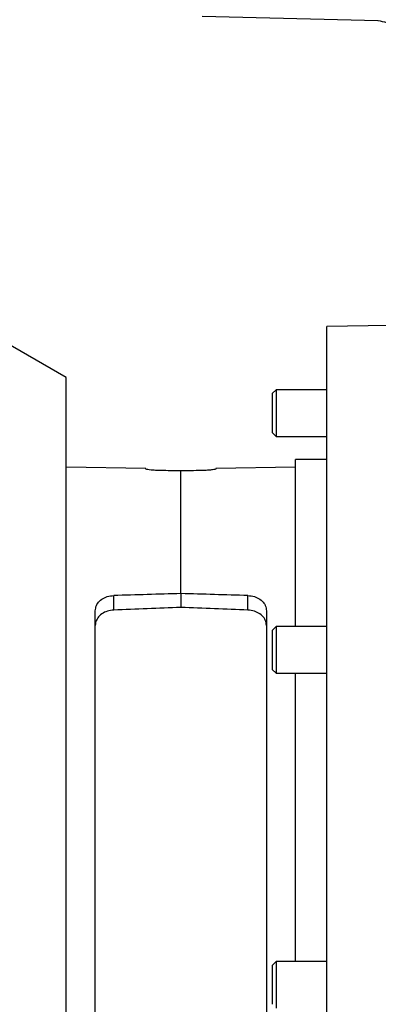
# Model space of a CAD drawing. Units: millimetres. Extents: x -4 to 213, y 0 to 297.
# Drawn here: x 83 to 92, y 251 to 276 of the extents above; entities that cross this region are included whole.
import ezdxf

# ---------------------------------------------------------------- set-up
doc = ezdxf.new("R2010")
doc.units = ezdxf.units.MM

msp = doc.modelspace()

# ---------------------------------------------------------------- linework, layer by layer
at = {"color": 7, "linetype": 'Continuous', "lineweight": 25}
for p, q in [((87.404, 275.9618), (91.9318, 275.8432)), ((83.904, 266.6684), (80.704, 268.5159)), ((92.204, 268.0083), (90.604, 267.9804)), ((90.604, 242.7432), (90.604, 267.9804)), ((83.904, 244.0552), (83.904, 266.6684)), ((89.3047, 266.3561), (89.204, 266.2554)), ((89.3047, 266.3561), (89.204, 266.2554)), ((90.604, 266.3554), (89.304, 266.3554)), ((89.304, 266.3554), (89.304, 266.3554)), ((89.204, 265.2554), (89.3047, 265.1547)), ((89.204, 265.2554), (89.3047, 265.1547)), ((89.304, 265.1554), (90.604, 265.1554)), ((89.304, 265.1554), (89.304, 265.1554)), ((90.604, 264.5618), (89.804, 264.5618)), ((89.804, 260.267), (89.804, 264.5618)), ((85.954, 264.3276), (83.904, 264.3635)), ((85.954, 264.3151), (85.954, 264.3276)), ((86.854, 261.1147), (86.854, 264.2664)), ((89.804, 264.3635), (87.754, 264.3276)), ((87.754, 264.3276), (87.754, 264.3151)), ((85.1278, 260.6916), (85.1278, 261.0646)), ((86.854, 261.1147), (86.854, 260.7612)), ((88.5801, 260.6916), (88.5801, 261.0646)), ((84.654, 250.0483), (84.654, 260.6753)), ((89.054, 260.6753), (89.054, 250.0483)), ((89.3047, 260.2677), (89.204, 260.167)), ((90.604, 260.267), (89.304, 260.267)), ((89.204, 259.167), (89.3047, 259.0663)), ((89.304, 259.067), (90.604, 259.067)), ((89.804, 251.6566), (89.804, 259.067)), ((89.3047, 251.6573), (89.204, 251.5566)), ((90.604, 251.6566), (89.304, 251.6566))]:
    msp.add_line(p, q, dxfattribs=at)
for centre, major_axis, ratio, start_param, end_param in [((3.1302, 255.3618), (198.8033, 0), 0.0493841, 1.1360959, 1.138983), ((170.5777, 255.3618), (198.8033, 0), 0.0493841, 2.0026094, 2.0054965), ((22.4705, 252.777), (192.3289, 7.7291), 0.0316924, 1.2281757, 1.2376844), ((151.2373, 252.777), (192.3288, -7.7291), 0.0316924, 1.9039081, 1.9134167), ((86.854, 255.3618), (160.2814, 6.4421), 0.0336328, 1.5694446, 1.5802144), ((86.854, 255.3618), (160.2814, -6.4421), 0.0336328, 1.5613783, 1.5721481)]:
    msp.add_ellipse(centre, major_axis=major_axis, ratio=ratio, start_param=start_param, end_param=end_param, dxfattribs=at)
for points, knots in [([(91.9227, 275.8435), (91.9975, 275.833), (92.1471, 275.8121), (92.3368, 275.675), (92.4708, 275.4804), (92.4893, 275.326), (92.4985, 275.2487)], [0, 0, 0, 0, 0.24978942, 0.49953752, 0.74949782, 1, 1, 1, 1]), ([(89.304, 266.3469), (89.304, 266.3485), (89.304, 266.3532), (89.304, 266.2873), (89.304, 266.1614), (89.304, 265.9862), (89.304, 265.7862), (89.304, 265.6281), (89.304, 265.5455), (89.304, 265.5258)], [0, 0, 0, 0, 0.08726652, 0.25904606, 0.43082584, 0.60260474, 0.77438431, 0.94616395, 1, 1, 1, 1]), ([(89.204, 266.2553), (89.204, 266.2554), (89.204, 266.2554), (89.204, 266.2542), (89.204, 266.2516), (89.204, 266.2482), (89.204, 266.2434), (89.204, 266.2359), (89.204, 266.2286), (89.204, 266.2201), (89.204, 266.2108), (89.204, 266.2003), (89.204, 266.1886), (89.204, 266.1761), (89.204, 266.1626), (89.204, 266.148), (89.204, 266.1327), (89.204, 266.1164), (89.204, 266.0992), (89.204, 266.0814), (89.204, 266.0626), (89.204, 266.0383), (89.204, 266.018), (89.204, 265.9971), (89.204, 265.9758), (89.204, 265.9539), (89.204, 265.9314), (89.204, 265.9087), (89.204, 265.8855), (89.204, 265.862), (89.204, 265.8384), (89.204, 265.8145), (89.204, 265.7904), (89.204, 265.7663), (89.204, 265.7422), (89.204, 265.7121), (89.204, 265.688), (89.204, 265.6642), (89.204, 265.6406), (89.204, 265.6172), (89.204, 265.5897), (89.204, 265.5741), (89.204, 265.5641)], [0, 0, 0, 0, 0.0081359, 0.0450288, 0.0634659, 0.081903, 0.1187952, 0.1372323, 0.1741247, 0.1925618, 0.210999, 0.2478916, 0.2663287, 0.2847658, 0.3216578, 0.3400949, 0.358532, 0.3954246, 0.4138618, 0.432299, 0.4691914, 0.4876284, 0.5245205, 0.5429576, 0.5613947, 0.5982874, 0.6167245, 0.6351617, 0.672054, 0.6904911, 0.7089282, 0.7458203, 0.7642575, 0.7826946, 0.8195875, 0.8380246, 0.874917, 0.8933541, 0.9117911, 0.9486833, 0.9671204, 1, 1, 1, 1]), ([(89.204, 265.5641), (89.204, 265.5585), (89.204, 265.5474), (89.204, 265.5257), (89.204, 265.5045), (89.204, 265.484), (89.204, 265.464), (89.204, 265.4447), (89.204, 265.4262), (89.204, 265.4084), (89.204, 265.3914), (89.204, 265.3754), (89.204, 265.36), (89.204, 265.3457), (89.204, 265.3325), (89.204, 265.3199), (89.204, 265.3086), (89.204, 265.2958), (89.204, 265.2868), (89.204, 265.2791), (89.204, 265.2721), (89.204, 265.2665), (89.204, 265.2621), (89.204, 265.2586), (89.204, 265.2564), (89.204, 265.2555), (89.204, 265.2555), (89.204, 265.2555)], [0, 0, 0, 0, 0.030722, 0.061444, 0.1229179, 0.1536398, 0.1843616, 0.2458353, 0.2765572, 0.3072791, 0.368754, 0.399476, 0.4301979, 0.4916716, 0.5223934, 0.5531153, 0.6145891, 0.6453111, 0.706786, 0.7375079, 0.7682298, 0.8297035, 0.8604253, 0.8911472, 0.9526211, 0.9833431, 1, 1, 1, 1]), ([(89.304, 265.5258), (89.304, 265.4658), (89.304, 265.3459), (89.304, 265.2223), (89.304, 265.1571), (89.304, 265.1622), (89.304, 265.1639)], [0, 0, 0, 0, 0.2863692, 0.5727394, 0.8591088, 1, 1, 1, 1]), ([(86.333, 264.2783), (86.2884, 264.2798), (86.1992, 264.2827), (86.0833, 264.2917), (85.9981, 264.3019), (85.9586, 264.31), (85.9551, 264.3138), (85.954, 264.3151)], [0, 0, 0, 0, 0.2214408, 0.442851, 0.6650213, 0.88786, 1, 1, 1, 1]), ([(87.754, 264.3151), (87.7495, 264.3124), (87.7406, 264.3071), (87.6715, 264.2967), (87.5697, 264.287), (87.4638, 264.2808), (87.397, 264.2789), (87.3749, 264.2783)], [0, 0, 0, 0, 0.2224268, 0.4448339, 0.6676581, 0.8903055, 1, 1, 1, 1]), ([(84.654, 260.6753), (84.6595, 260.7203), (84.6704, 260.8105), (84.7563, 260.9276), (84.8828, 261.0146), (85.0153, 261.0568), (85.0994, 261.0626), (85.1278, 261.0646)], [0, 0, 0, 0, 0.2217822, 0.44358, 0.6650965, 0.8867689, 1, 1, 1, 1]), ([(88.5801, 261.0646), (88.636, 261.0587), (88.7476, 261.0469), (88.8927, 260.9757), (88.999, 260.8729), (89.0482, 260.7659), (89.0525, 260.6981), (89.054, 260.6753)], [0, 0, 0, 0, 0.2219671, 0.4439391, 0.6657697, 0.8873321, 1, 1, 1, 1]), ([(85.1278, 260.6916), (85.072, 260.685), (84.9603, 260.672), (84.8152, 260.599), (84.7089, 260.4948), (84.6597, 260.3871), (84.6554, 260.319), (84.654, 260.2961)], [0, 0, 0, 0, 0.2219249, 0.4438515, 0.6657198, 0.8874848, 1, 1, 1, 1]), ([(89.054, 260.2961), (89.0485, 260.3414), (89.0374, 260.4321), (88.9514, 260.5506), (88.8246, 260.6391), (88.6922, 260.6826), (88.6083, 260.6893), (88.5801, 260.6916)], [0, 0, 0, 0, 0.2221108, 0.444238, 0.6660412, 0.8878442, 1, 1, 1, 1]), ([(89.304, 260.2623), (89.3039, 260.2596), (89.3039, 260.2536), (89.3041, 260.1637), (89.3039, 260.0196), (89.304, 259.8339), (89.304, 259.6299), (89.304, 259.4298), (89.304, 259.2571), (89.304, 259.1577), (89.304, 259.1213), (89.304, 259.1126)], [0, 0, 0, 0, 0.1026805, 0.2253762, 0.3480705, 0.4707658, 0.5934614, 0.7161562, 0.8388516, 0.961547, 1, 1, 1, 1]), ([(89.204, 260.1666), (89.204, 260.1667), (89.204, 260.1668), (89.204, 260.1655), (89.204, 260.1633), (89.204, 260.1596), (89.204, 260.1547), (89.204, 260.149), (89.204, 260.142), (89.204, 260.1316), (89.204, 260.1221), (89.204, 260.1114), (89.204, 260.1), (89.204, 260.0873), (89.204, 260.0737), (89.204, 260.0593), (89.204, 260.0439), (89.204, 260.0275), (89.204, 260.0105), (89.204, 259.9925), (89.204, 259.9737), (89.204, 259.9544), (89.204, 259.9343), (89.204, 259.9083), (89.204, 259.8869), (89.204, 259.8649), (89.204, 259.8425), (89.204, 259.8197), (89.204, 259.7965), (89.204, 259.7731), (89.204, 259.7494), (89.204, 259.7255), (89.204, 259.7015), (89.204, 259.6773), (89.204, 259.6532), (89.204, 259.6291), (89.204, 259.6051), (89.204, 259.5752), (89.204, 259.5516), (89.204, 259.5283), (89.204, 259.5052), (89.204, 259.4826), (89.204, 259.4604), (89.204, 259.4386), (89.204, 259.4174), (89.204, 259.3969), (89.204, 259.3768), (89.204, 259.3575), (89.204, 259.339), (89.204, 259.321), (89.204, 259.304), (89.204, 259.2839), (89.204, 259.2688), (89.204, 259.2548), (89.204, 259.2415), (89.204, 259.2293), (89.204, 259.216), (89.204, 259.2093), (89.204, 259.205)], [0, 0, 0, 0, 0.0152272, 0.0283922, 0.0415572, 0.0679002, 0.0810652, 0.0942303, 0.1205735, 0.1337386, 0.160082, 0.1732471, 0.1864121, 0.2127548, 0.2259198, 0.2390849, 0.2654278, 0.2785928, 0.2917579, 0.3181013, 0.3312664, 0.3444315, 0.3707744, 0.3839394, 0.4102825, 0.4234475, 0.4366126, 0.4629558, 0.4761209, 0.4892859, 0.5156287, 0.5287938, 0.5419588, 0.568302, 0.5814671, 0.5946322, 0.6209753, 0.6341403, 0.6604832, 0.6736482, 0.6868133, 0.7131565, 0.7263216, 0.7394867, 0.7658297, 0.7789947, 0.7921598, 0.8185026, 0.8316677, 0.8448328, 0.8711762, 0.8843413, 0.9106843, 0.9238493, 0.9370143, 0.9633572, 0.9765223, 1, 1, 1, 1]), ([(89.204, 259.205), (89.204, 259.2028), (89.204, 259.1983), (89.204, 259.1903), (89.204, 259.1835), (89.204, 259.1781), (89.204, 259.1734), (89.204, 259.17), (89.204, 259.168), (89.204, 259.167), (89.204, 259.1672), (89.204, 259.1673)], [0, 0, 0, 0, 0.0921628, 0.1843255, 0.3687409, 0.4609032, 0.5530655, 0.7374799, 0.8296423, 0.9218049, 1, 1, 1, 1]), ([(89.304, 259.1126), (89.304, 259.088), (89.304, 259.0594), (89.304, 259.0701), (89.304, 259.0716)], [0, 0, 0, 0, 0.8597454, 1, 1, 1, 1]), ([(89.304, 251.6549), (89.304, 251.6548), (89.304, 251.6545), (89.304, 251.6372), (89.304, 251.608), (89.304, 251.5672), (89.304, 251.5064), (89.304, 251.4323), (89.3039, 251.3482), (89.304, 251.2551), (89.3041, 251.1571), (89.3039, 251.0555), (89.304, 250.9547), (89.3039, 250.856), (89.304, 250.7638), (89.304, 250.6791), (89.304, 250.6059), (89.304, 250.5449), (89.3039, 250.4985), (89.304, 250.469), (89.304, 250.4556), (89.304, 250.4578), (89.304, 250.4583)], [0, 0, 0, 0, 0.0370338, 0.0914935, 0.1250309, 0.1779562, 0.2324162, 0.2853415, 0.3398015, 0.3927267, 0.4471868, 0.5001115, 0.5545709, 0.607496, 0.6619559, 0.7148811, 0.7693411, 0.822266, 0.8767257, 0.9296508, 0.9841108, 1, 1, 1, 1]), ([(89.204, 251.5563), (89.204, 251.5563), (89.204, 251.5565), (89.204, 251.5549), (89.204, 251.5523), (89.204, 251.5483), (89.204, 251.5435), (89.204, 251.5374), (89.204, 251.5302), (89.204, 251.5245), (89.204, 251.5162), (89.204, 251.5039), (89.204, 251.4894), (89.204, 251.4766), (89.204, 251.4632), (89.204, 251.4486), (89.204, 251.4331), (89.204, 251.4169), (89.204, 251.3997), (89.204, 251.3816), (89.204, 251.363), (89.204, 251.3436), (89.204, 251.3234), (89.204, 251.3027), (89.204, 251.2814), (89.204, 251.2541), (89.204, 251.2317), (89.204, 251.2088), (89.204, 251.1857), (89.204, 251.1622), (89.204, 251.1385), (89.204, 251.1146), (89.204, 251.0905), (89.204, 251.0664), (89.204, 251.0423), (89.204, 251.0182), (89.204, 250.9942), (89.204, 250.9703), (89.204, 250.9466), (89.204, 250.9174), (89.204, 250.8944), (89.204, 250.8718), (89.204, 250.8495), (89.204, 250.8278), (89.204, 250.8067), (89.204, 250.786), (89.204, 250.766), (89.204, 250.7468), (89.204, 250.7281), (89.204, 250.7103), (89.204, 250.6934), (89.204, 250.6771), (89.204, 250.6618), (89.204, 250.644), (89.204, 250.6308), (89.204, 250.6188), (89.204, 250.6075), (89.204, 250.5974), (89.204, 250.5885), (89.204, 250.5804), (89.204, 250.5736), (89.204, 250.568), (89.204, 250.5633), (89.204, 250.5598), (89.204, 250.5578), (89.204, 250.5567), (89.204, 250.5568), (89.204, 250.5569)], [0, 0, 0, 0, 0.0122228, 0.0237431, 0.046795, 0.0583152, 0.0698355, 0.0928874, 0.1044077, 0.1146835, 0.1249701, 0.1480221, 0.1710739, 0.1825942, 0.1941145, 0.2171664, 0.2286867, 0.240207, 0.263259, 0.2747792, 0.2862995, 0.3093513, 0.3208716, 0.3323918, 0.3554439, 0.3669642, 0.3900164, 0.4015367, 0.4130569, 0.4361085, 0.4476288, 0.459149, 0.4822007, 0.4937211, 0.5052414, 0.5282936, 0.5398138, 0.5513341, 0.5743859, 0.5859062, 0.608958, 0.6204783, 0.6319987, 0.6550507, 0.6665709, 0.6780912, 0.7011429, 0.7126631, 0.7241834, 0.7472354, 0.7587557, 0.7702761, 0.793328, 0.8048482, 0.8278999, 0.8394202, 0.8509405, 0.8739925, 0.8855128, 0.8970331, 0.920085, 0.9316052, 0.9431255, 0.9661772, 0.9776975, 0.9892178, 1, 1, 1, 1])]:
    msp.add_open_spline(points, degree=3, knots=knots, dxfattribs=at)

doc.saveas('drawing.dxf')
